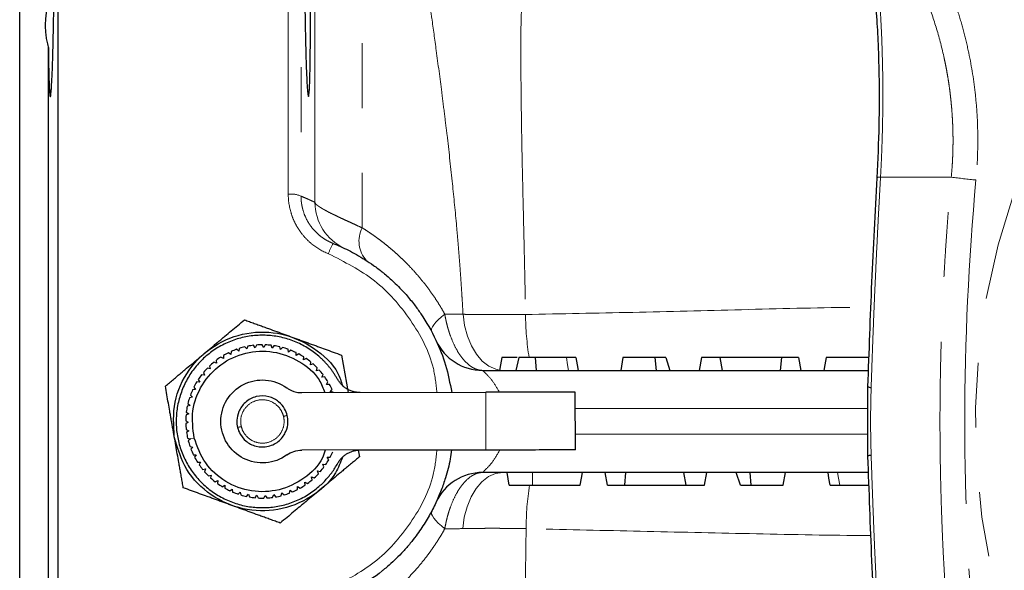
# Model space of a CAD drawing. Units: millimetres. Extents: x 10 to 394, y 11 to 288.
# Drawn here: x 89 to 108, y 39 to 50 of the extents above; entities that cross this region are included whole.
import ezdxf

# ---------------------------------------------------------------- set-up
doc = ezdxf.new("R2010")
doc.units = ezdxf.units.MM
doc.linetypes.add('PHANTOM', pattern=[12.7, 6.35, -1.27, 1.27, -1.27, 1.27, -1.27])

msp = doc.modelspace()

# ---------------------------------------------------------------- linework, layer by layer
at = {"color": 7, "linetype": 'Continuous', "lineweight": 25}
for p, q in [((89.866, 14.147), (89.866, 69.147)), ((89.116, 21.897), (89.116, 61.397)), ((89.677, 34.336), (89.677, 48.958)), ((93.249, 42.959), (93.202, 42.992)), ((93.254, 43.016), (93.249, 42.959)), ((93.403, 43.021), (93.36, 43.059)), ((93.414, 43.077), (93.403, 43.021)), ((93.563, 43.065), (93.524, 43.107)), ((93.58, 43.119), (93.563, 43.065)), ((93.726, 43.09), (93.693, 43.137)), ((93.75, 43.142), (93.726, 43.09)), ((93.892, 43.096), (93.864, 43.147)), ((93.921, 43.146), (93.892, 43.096)), ((94.057, 43.084), (94.035, 43.137)), ((94.092, 43.13), (94.057, 43.084)), ((94.219, 43.053), (94.204, 43.108)), ((94.259, 43.094), (94.219, 43.053)), ((94.377, 43.003), (94.368, 43.06)), ((94.422, 43.04), (94.377, 43.003)), ((94.529, 42.936), (94.526, 42.994)), ((92.968, 42.786), (92.915, 42.807)), ((92.96, 42.842), (92.968, 42.786)), ((93.104, 42.88), (93.053, 42.908)), ((93.102, 42.938), (93.104, 42.88)), ((94.577, 42.967), (94.529, 42.936)), ((94.671, 42.852), (94.675, 42.91)), ((94.723, 42.878), (94.671, 42.852)), ((94.804, 42.753), (94.814, 42.809)), ((95.414, 42.946), (95.543, 42.212)), ((98.884, 42.897), (98.825, 42.647)), ((99.202, 42.897), (98.884, 42.897)), ((99.202, 42.897), (99.222, 42.647)), ((99.817, 42.897), (99.202, 42.897)), ((100.922, 42.897), (100.878, 42.647)), ((101.548, 42.897), (100.922, 42.897)), ((101.548, 42.897), (101.572, 42.647)), ((101.759, 42.897), (101.548, 42.897)), ((101.759, 42.897), (101.84, 42.647)), ((102.461, 42.897), (102.417, 42.647)), ((102.821, 42.897), (102.461, 42.897)), ((102.821, 42.897), (102.866, 42.647)), ((104.023, 42.897), (102.821, 42.897)), ((104.023, 42.897), (104, 42.647)), ((104.36, 42.897), (104.023, 42.897)), ((104.36, 42.897), (104.404, 42.647)), ((92.713, 42.606), (92.733, 42.553)), ((92.844, 42.676), (92.789, 42.691)), ((92.829, 42.731), (92.844, 42.676)), ((94.858, 42.772), (94.804, 42.753)), ((94.923, 42.638), (94.94, 42.693)), ((94.979, 42.651), (94.923, 42.638)), ((98.174, 42.647), (105.723, 42.647)), ((92.638, 42.418), (92.58, 42.42)), ((92.611, 42.469), (92.638, 42.418)), ((92.733, 42.553), (92.677, 42.561)), ((95.03, 42.511), (95.052, 42.564)), ((95.087, 42.518), (95.03, 42.511)), ((95.121, 42.373), (95.149, 42.423)), ((92.558, 42.273), (92.5, 42.268)), ((92.525, 42.32), (92.558, 42.273)), ((94.635, 42.211), (98.24, 42.217)), ((95.178, 42.373), (95.121, 42.373)), ((95.195, 42.225), (95.229, 42.271)), ((95.252, 42.219), (95.195, 42.225)), ((99.992, 41.091), (99.99, 42.222)), ((105.71, 42.33), (105.71, 40.963)), ((92.495, 42.12), (92.438, 42.109)), ((92.457, 42.163), (92.495, 42.12)), ((92.377, 41.831), (92.423, 41.797)), ((92.45, 41.96), (92.395, 41.943)), ((92.408, 41.999), (92.45, 41.96)), ((92.366, 41.66), (92.416, 41.631)), ((92.416, 41.631), (92.366, 41.602)), ((92.423, 41.797), (92.371, 41.773)), ((92.374, 41.489), (92.427, 41.466)), ((92.427, 41.466), (92.381, 41.432)), ((92.402, 41.32), (92.457, 41.303)), ((92.457, 41.303), (92.415, 41.264)), ((92.449, 41.155), (92.505, 41.145)), ((92.505, 41.145), (92.468, 41.101)), ((98.242, 41.092), (94.637, 41.086)), ((95.742, 41.083), (95.764, 40.956)), ((95.779, 41.088), (98.242, 41.092)), ((92.514, 40.996), (92.571, 40.993)), ((92.571, 40.993), (92.54, 40.945)), ((95.136, 40.947), (95.193, 40.948)), ((95.165, 40.898), (95.136, 40.947)), ((92.597, 40.847), (92.654, 40.85)), ((92.654, 40.85), (92.628, 40.799)), ((92.696, 40.707), (92.753, 40.717)), ((92.753, 40.717), (92.733, 40.663)), ((94.944, 40.678), (95, 40.666)), ((94.962, 40.623), (94.944, 40.678)), ((95.048, 40.807), (95.105, 40.801)), ((95.071, 40.755), (95.048, 40.807)), ((92.811, 40.58), (92.866, 40.596)), ((92.866, 40.596), (92.853, 40.54)), ((92.939, 40.467), (92.992, 40.489)), ((92.992, 40.489), (92.985, 40.432)), ((94.827, 40.561), (94.881, 40.543)), ((94.838, 40.505), (94.827, 40.561)), ((105.723, 40.647), (98.174, 40.647)), ((98.698, 40.397), (98.654, 40.647)), ((100.621, 40.397), (100.577, 40.647)), ((100.958, 40.397), (100.981, 40.647)), ((102.16, 40.397), (102.116, 40.647)), ((102.52, 40.397), (102.564, 40.647)), ((103.222, 40.397), (103.141, 40.647)), ((103.433, 40.397), (103.409, 40.647)), ((104.059, 40.397), (104.103, 40.647)), ((93.08, 40.369), (93.13, 40.397)), ((93.13, 40.397), (93.129, 40.34)), ((93.231, 40.288), (93.277, 40.321)), ((93.277, 40.321), (93.283, 40.264)), ((94.398, 40.244), (94.406, 40.301)), ((94.406, 40.301), (94.451, 40.266)), ((94.554, 40.314), (94.556, 40.371)), ((94.556, 40.371), (94.605, 40.341)), ((94.697, 40.458), (94.749, 40.434)), ((94.702, 40.401), (94.697, 40.458)), ((98.698, 40.397), (99.155, 40.397)), ((100.621, 40.397), (100.958, 40.397)), ((100.958, 40.397), (102.16, 40.397)), ((102.16, 40.397), (102.52, 40.397)), ((103.222, 40.397), (103.433, 40.397)), ((103.433, 40.397), (104.059, 40.397)), ((105.164, 40.397), (105.732, 40.397)), ((93.39, 40.224), (93.432, 40.263)), ((93.432, 40.263), (93.445, 40.207)), ((93.555, 40.179), (93.593, 40.223)), ((93.593, 40.223), (93.611, 40.168)), ((93.724, 40.153), (93.757, 40.201)), ((93.757, 40.201), (93.782, 40.149)), ((93.895, 40.147), (93.922, 40.198)), ((93.922, 40.198), (93.953, 40.149)), ((94.066, 40.16), (94.087, 40.214)), ((94.087, 40.214), (94.123, 40.169)), ((94.234, 40.193), (94.249, 40.248)), ((94.249, 40.248), (94.29, 40.208))]:
    msp.add_line(p, q, dxfattribs=at)
at = {"color": 8, "linetype": 'PHANTOM', "lineweight": 18}
for p, q in [((94.372, 46.095), (94.372, 69.147)), ((94.622, 68.903), (94.622, 46.056)), ((94.893, 45.936), (94.893, 58.55)), ((95.819, 56.672), (95.819, 45.437)), ((105.964, 46.429), (107.348, 46.429)), ((98.24, 42.217), (98.242, 41.092)), ((105.71, 41.897), (99.99, 41.897)), ((92.457, 41.303), (92.53, 41.321)), ((99.991, 41.397), (105.71, 41.397))]:
    msp.add_line(p, q, dxfattribs=at)
at = {"color": 8, "linetype": 'PHANTOM', "lineweight": 18, "flags": 128}
for points in [[(120.557, 54.835), (121.595, 54.791), (122.627, 54.66), (123.644, 54.442), (124.641, 54.139), (125.611, 53.753), (126.548, 53.286), (127.444, 52.742), (128.295, 52.123), (129.094, 51.436), (129.836, 50.683), (130.517, 49.87), (131.131, 49.002), (131.675, 48.085), (132.145, 47.125), (132.538, 46.129), (132.851, 45.103), (133.082, 44.055), (133.23, 42.99), (133.293, 41.916), (133.272, 40.84), (133.166, 39.77), (132.977, 38.712), (132.704, 37.674), (132.351, 36.662), (131.919, 35.683), (131.412, 34.744), (130.832, 33.851), (130.184, 33.01), (129.472, 32.226), (128.701, 31.505), (127.876, 30.852), (127.001, 30.27), (126.084, 29.764), (125.13, 29.337), (124.146, 28.993), (123.138, 28.732), (122.112, 28.557), (121.077, 28.469), (120.037, 28.469), (119.002, 28.557), (117.976, 28.732), (116.968, 28.993), (115.984, 29.337), (115.03, 29.764), (114.113, 30.27), (113.238, 30.852), (112.413, 31.505), (111.641, 32.226), (110.929, 33.01), (110.281, 33.851), (109.702, 34.744), (109.195, 35.683), (108.763, 36.662), (108.41, 37.674), (108.137, 38.712), (107.948, 39.77), (107.842, 40.84), (107.82, 41.916), (107.884, 42.99), (108.032, 44.055), (108.263, 45.103), (108.576, 46.129), (108.969, 47.125), (109.439, 48.085), (109.983, 49.002), (110.597, 49.87), (111.278, 50.683), (112.02, 51.436), (112.819, 52.123), (113.67, 52.742), (114.566, 53.286), (115.502, 53.753), (116.472, 54.139), (117.469, 54.442), (118.487, 54.66), (119.519, 54.791), (120.557, 54.835)], [(97.435, 43.748), (97.368, 43.692), (97.309, 43.638), (97.26, 43.587), (97.222, 43.54), (97.194, 43.497), (97.178, 43.459), (97.174, 43.427), (97.181, 43.4)], [(98.509, 42.652), (98.436, 42.667), (98.298, 42.728), (98.169, 42.827), (98.053, 42.961), (97.955, 43.125), (97.877, 43.315), (97.822, 43.524), (97.792, 43.745)], [(99.817, 42.897), (99.839, 42.757), (99.857, 42.647)], [(98.573, 40.647), (98.43, 40.626), (98.292, 40.566), (98.163, 40.467), (98.048, 40.333), (97.949, 40.168), (97.871, 39.978), (97.816, 39.77), (97.786, 39.548)], [(99.155, 40.397), (99.155, 40.537), (99.155, 40.647)], [(105.164, 40.397), (105.142, 40.537), (105.124, 40.647)], [(97.435, 39.546), (97.368, 39.602), (97.309, 39.655), (97.26, 39.706), (97.222, 39.753), (97.194, 39.796), (97.178, 39.834), (97.174, 39.867), (97.181, 39.894)]]:
    msp.add_lwpolyline(points, dxfattribs=at)
at = {"color": 7, "linetype": 'Continuous', "lineweight": 25, "flags": 128}
for points in [[(98.551, 42.897), (98.526, 42.757), (98.507, 42.647)], [(100.001, 42.897), (100.026, 42.757), (100.045, 42.647)], [(104.897, 42.897), (104.872, 42.757), (104.853, 42.647)], [(100.084, 40.397), (100.109, 40.537), (100.128, 40.647)], [(104.98, 40.397), (104.955, 40.537), (104.936, 40.647)]]:
    msp.add_lwpolyline(points, dxfattribs=at)
at = {"color": 8, "linetype": 'PHANTOM', "lineweight": 18}
for centre, radius, start, end in [((105.947, 46.318), 0.113, 81.6924, 118.9768), ((109.004, 58.824), 12.505, 262.3915, 264.6227), ((94.431, 45.655), 0.444, 64.4852, 97.6037), ((95.893, 45.942), 1, 180.3566, 244.7323), ((96.324, 45.177), 0.568, 152.7711, 222.3904), ((96.301, 44.531), 1.212, 150.2437, 160.7779), ((104.428, 43.757), 5.411, 180.1669, 189.1493), ((104.708, 39.535), 5.681, 171.2748, 179.8701)]:
    msp.add_arc(centre, radius, start, end, dxfattribs=at)
at = {"color": 7, "linetype": 'Continuous', "lineweight": 25}
for centre, radius, start, end in [((98.174, 43.647), 1, 204.9011, 270), ((105.773, 42.436), 0.123, 239.2184, 273.1615), ((105.773, 40.858), 0.123, 86.8385, 120.7816), ((98.174, 39.647), 1, 90, 155.0989)]:
    msp.add_arc(centre, radius, start, end, dxfattribs=at)
for points, knots in [([(89.677, 48.958), (89.68, 48.76), (89.683, 48.492), (89.691, 48.261), (89.696, 48.142), (89.703, 48.05), (89.712, 47.997), (89.722, 48.014), (89.733, 48.111), (89.744, 48.281), (89.755, 48.523), (89.765, 48.825), (89.773, 49.157), (89.783, 49.647), (89.791, 50.326), (89.795, 51.138), (89.792, 51.719), (89.786, 52.077), (89.78, 52.287), (89.773, 52.432), (89.766, 52.504), (89.761, 52.5), (89.759, 52.499)], [0, 0, 0, 0, 0.084054, 0.114346, 0.145712, 0.178154, 0.218671, 0.267312, 0.311886, 0.356459, 0.404708, 0.450502, 0.493841, 0.534723, 0.625052, 0.712247, 0.800327, 0.845495, 0.887907, 0.931624, 0.977877, 1, 1, 1, 1]), ([(94.766, 51.848), (94.77, 51.743), (94.777, 51.515), (94.787, 51.123), (94.795, 50.698), (94.801, 50.257), (94.805, 49.815), (94.806, 49.39), (94.805, 48.999), (94.801, 48.655), (94.795, 48.374), (94.787, 48.165), (94.777, 48.036), (94.767, 47.993), (94.755, 48.036), (94.744, 48.165), (94.732, 48.374), (94.721, 48.655), (94.712, 48.998), (94.703, 49.39), (94.696, 49.814), (94.691, 50.256), (94.688, 50.698), (94.687, 51.123), (94.688, 51.514), (94.691, 51.858), (94.696, 52.139), (94.703, 52.349), (94.712, 52.478), (94.721, 52.522), (94.732, 52.478), (94.743, 52.35), (94.755, 52.14), (94.763, 51.952), (94.766, 51.848)], [0, 0, 0, 0, 0.0312237, 0.0625347, 0.0936841, 0.1250139, 0.1561844, 0.1874652, 0.2187365, 0.2499153, 0.2812434, 0.3123911, 0.3437072, 0.3749195, 0.406155, 0.4374604, 0.468613, 0.499944, 0.5311079, 0.5623968, 0.5936578, 0.6248455, 0.6561705, 0.6873166, 0.7186373, 0.7498377, 0.7810855, 0.8123843, 0.8435415, 0.8748731, 0.906032, 0.9373283, 0.9685802, 1, 1, 1, 1]), ([(105.534, 52.25), (105.579, 52.03), (105.668, 51.594), (105.769, 50.875), (105.841, 50.198), (105.887, 49.594), (105.919, 48.989), (105.938, 48.284), (105.938, 47.407), (105.908, 46.763), (105.893, 46.416)], [0, 0, 0, 0, 0.148215, 0.29403, 0.41587, 0.512787, 0.600475, 0.710602, 0.843973, 1, 1, 1, 1]), ([(89.677, 49.877), (89.672, 49.856), (89.663, 49.815), (89.65, 49.754), (89.639, 49.693), (89.631, 49.632), (89.624, 49.572), (89.619, 49.513), (89.616, 49.454), (89.615, 49.377), (89.618, 49.282), (89.63, 49.17), (89.649, 49.061), (89.668, 48.992), (89.677, 48.958)], [0, 0, 0, 0, 0.063759, 0.127033, 0.189877, 0.252345, 0.314493, 0.376378, 0.438059, 0.499593, 0.623004, 0.747237, 0.872753, 1, 1, 1, 1]), ([(105.893, 46.416), (105.856, 45.736), (105.783, 44.374), (105.735, 43.011), (105.71, 42.33)], [0, 0, 0, 0, 0.500005, 1, 1, 1, 1]), ([(95.249, 45.132), (95.298, 45.112), (95.399, 45.07), (95.553, 44.997), (95.712, 44.912), (95.877, 44.814), (96.045, 44.701), (96.172, 44.605), (96.303, 44.498), (96.464, 44.356), (96.66, 44.154), (96.834, 43.942), (97.043, 43.653), (97.262, 43.265), (97.468, 42.747), (97.536, 42.396), (97.571, 42.216)], [0, 0, 0, 0, 0.040662, 0.084161, 0.130498, 0.179672, 0.231685, 0.286536, 0.301947, 0.361891, 0.451507, 0.518085, 0.573241, 0.725409, 0.859853, 1, 1, 1, 1]), ([(92.741, 42.987), (92.762, 43.005), (92.805, 43.041), (92.87, 43.095), (92.935, 43.15), (93, 43.205), (93.066, 43.26), (93.151, 43.332), (93.257, 43.421), (93.385, 43.528), (93.471, 43.6), (93.515, 43.637)], [0, 0, 0, 0, 0.081563, 0.163761, 0.246657, 0.330311, 0.414782, 0.500127, 0.659532, 0.826067, 1, 1, 1, 1]), ([(93.515, 43.637), (93.547, 43.625), (93.611, 43.602), (93.707, 43.567), (93.801, 43.532), (93.893, 43.499), (94.008, 43.457), (94.145, 43.407), (94.305, 43.349), (94.411, 43.31), (94.464, 43.291)], [0, 0, 0, 0, 0.10522, 0.207765, 0.307688, 0.405048, 0.499906, 0.669657, 0.836195, 1, 1, 1, 1]), ([(92.142, 41.343), (92.128, 41.573), (92.101, 42.033), (92.398, 42.677), (92.9, 43.161), (93.553, 43.415), (94.257, 43.401), (94.885, 43.113), (95.306, 42.729), (95.406, 42.432), (95.433, 42.352)], [0, 0, 0, 0, 0.135686, 0.271373, 0.407059, 0.542745, 0.678432, 0.814118, 0.949805, 1, 1, 1, 1]), ([(95.339, 42.469), (95.329, 42.487), (95.308, 42.523), (95.275, 42.575), (95.24, 42.626), (95.204, 42.676), (95.165, 42.724), (95.125, 42.77), (95.083, 42.816), (95.04, 42.859), (94.942, 42.951), (94.777, 43.076), (94.531, 43.206), (94.266, 43.294), (93.991, 43.337), (93.712, 43.335), (93.437, 43.287), (93.174, 43.195), (92.93, 43.06), (92.711, 42.888), (92.523, 42.682), (92.371, 42.448), (92.261, 42.192), (92.193, 41.922), (92.171, 41.644), (92.194, 41.366), (92.263, 41.096), (92.374, 40.84), (92.527, 40.607), (92.715, 40.401), (92.935, 40.23), (93.18, 40.096), (93.443, 40.005), (93.718, 39.958), (93.997, 39.957), (94.272, 40.001), (94.536, 40.09), (94.783, 40.221), (94.96, 40.357), (95.08, 40.473), (95.154, 40.555), (95.223, 40.642), (95.286, 40.733), (95.324, 40.798), (95.342, 40.83)], [0, 0, 0, 0, 0.006993, 0.013954, 0.020892, 0.027816, 0.034736, 0.04166, 0.0486, 0.055563, 0.062559, 0.093797, 0.125051, 0.15629, 0.187543, 0.218782, 0.250035, 0.281274, 0.312528, 0.343766, 0.37502, 0.406258, 0.437512, 0.46875, 0.500004, 0.531242, 0.562496, 0.593734, 0.624988, 0.656226, 0.68748, 0.718718, 0.749972, 0.78121, 0.812464, 0.843702, 0.874956, 0.906194, 0.937448, 0.950011, 0.962493, 0.974948, 0.987432, 1, 1, 1, 1]), ([(94.464, 43.291), (94.49, 43.282), (94.543, 43.262), (94.622, 43.234), (94.702, 43.205), (94.782, 43.175), (94.863, 43.146), (94.968, 43.108), (95.098, 43.061), (95.254, 43.004), (95.36, 42.965), (95.414, 42.946)], [0, 0, 0, 0, 0.081563, 0.163761, 0.246657, 0.330311, 0.414782, 0.500127, 0.659532, 0.826067, 1, 1, 1, 1]), ([(91.967, 42.338), (91.993, 42.36), (92.046, 42.404), (92.124, 42.47), (92.2, 42.534), (92.275, 42.597), (92.369, 42.675), (92.481, 42.769), (92.611, 42.879), (92.698, 42.951), (92.741, 42.987)], [0, 0, 0, 0, 0.10522, 0.207765, 0.307688, 0.405048, 0.499906, 0.669657, 0.836195, 1, 1, 1, 1]), ([(92.53, 41.321), (92.507, 41.501), (92.462, 41.86), (92.663, 42.38), (93.032, 42.785), (93.531, 43.017), (94.083, 43.042), (94.592, 42.849), (94.956, 42.549), (95.056, 42.297), (95.09, 42.212)], [0, 0, 0, 0, 0.133188, 0.266377, 0.399566, 0.532753, 0.665942, 0.799131, 0.932319, 1, 1, 1, 1]), ([(98.855, 42.897), (98.809, 42.897), (98.687, 42.897), (98.574, 42.897), (98.559, 42.897), (98.551, 42.897)], [0, 0, 0, 0, 0.234863, 0.61501, 1, 1, 1, 1]), ([(100.001, 42.897), (100, 42.897), (100, 42.897), (99.995, 42.897), (99.991, 42.897), (99.982, 42.897), (99.976, 42.897), (99.962, 42.897), (99.954, 42.897), (99.936, 42.897), (99.926, 42.897), (99.906, 42.897), (99.896, 42.897), (99.863, 42.897), (99.84, 42.897), (99.817, 42.897)], [0, 0, 0, 0, 0.125, 0.125, 0.25, 0.25, 0.375, 0.375, 0.5, 0.5, 0.625, 0.625, 0.75, 0.75, 1, 1, 1, 1]), ([(105.732, 42.897), (105.637, 42.897), (105.422, 42.897), (105.113, 42.897), (104.921, 42.897), (104.905, 42.897), (104.897, 42.897)], [0, 0, 0, 0, 0.236495, 0.532897, 0.763541, 1, 1, 1, 1]), ([(93.053, 41.645), (93.053, 41.794), (93.094, 41.943), (93.249, 42.197), (93.363, 42.302), (93.628, 42.438), (93.779, 42.468), (94.076, 42.446), (94.221, 42.393), (94.341, 42.305)], [0, 0, 0, 0, 0.25, 0.25, 0.5, 0.5, 0.75, 0.75, 1, 1, 1, 1]), ([(95.777, 42.213), (95.766, 42.213), (95.743, 42.213), (95.71, 42.217), (95.678, 42.222), (95.634, 42.232), (95.582, 42.25), (95.522, 42.28), (95.467, 42.317), (95.418, 42.362), (95.374, 42.412), (95.351, 42.45), (95.339, 42.469)], [0, 0, 0, 0, 0.062616, 0.124986, 0.187389, 0.250102, 0.374955, 0.500068, 0.62492, 0.750033, 0.874952, 1, 1, 1, 1]), ([(92.142, 41.343), (92.137, 41.37), (92.128, 41.425), (92.113, 41.508), (92.098, 41.592), (92.083, 41.676), (92.068, 41.761), (92.049, 41.871), (92.025, 42.007), (91.996, 42.171), (91.977, 42.281), (91.967, 42.338)], [0, 0, 0, 0, 0.081563, 0.163761, 0.246657, 0.330311, 0.414782, 0.500127, 0.659532, 0.826067, 1, 1, 1, 1]), ([(94.341, 42.305), (94.35, 42.299), (94.367, 42.287), (94.394, 42.272), (94.422, 42.257), (94.451, 42.245), (94.487, 42.232), (94.531, 42.22), (94.583, 42.212), (94.618, 42.211), (94.635, 42.211)], [0, 0, 0, 0, 0.10034, 0.20012, 0.299737, 0.399589, 0.50007, 0.666922, 0.832951, 1, 1, 1, 1]), ([(99.99, 42.221), (99.99, 42.221), (99.944, 42.221), (99.769, 42.22), (99.639, 42.22), (99.315, 42.219), (99.121, 42.219), (98.698, 42.218), (98.469, 42.218), (98.24, 42.217)], [0, 0, 0, 0, 0.25, 0.25, 0.5, 0.5, 0.75, 0.75, 1, 1, 1, 1]), ([(94.351, 41.765), (94.341, 41.806), (94.325, 41.85), (94.272, 41.943), (94.235, 41.991), (94.132, 42.075), (94.066, 42.112), (93.914, 42.151), (93.828, 42.152), (93.666, 42.113), (93.591, 42.072), (93.474, 41.967), (93.432, 41.905), (93.38, 41.782), (93.368, 41.722), (93.364, 41.616), (93.37, 41.569), (93.38, 41.528)], [0, 0, 0, 0, 0.125, 0.125, 0.25, 0.25, 0.375, 0.375, 0.5, 0.5, 0.625, 0.625, 0.75, 0.75, 0.875, 0.875, 1, 1, 1, 1]), ([(94.344, 40.99), (94.223, 40.902), (94.079, 40.849), (93.782, 40.825), (93.63, 40.855), (93.365, 40.99), (93.251, 41.094), (93.096, 41.348), (93.053, 41.496), (93.053, 41.645)], [0, 0, 0, 0, 0.25, 0.25, 0.5, 0.5, 0.75, 0.75, 1, 1, 1, 1]), ([(93.38, 41.528), (93.39, 41.488), (93.406, 41.443), (93.459, 41.351), (93.496, 41.303), (93.599, 41.218), (93.665, 41.182), (93.817, 41.143), (93.903, 41.141), (94.065, 41.181), (94.14, 41.222), (94.257, 41.326), (94.299, 41.389), (94.351, 41.511), (94.363, 41.571), (94.367, 41.678), (94.361, 41.725), (94.351, 41.765)], [0, 0, 0, 0, 0.125, 0.125, 0.25, 0.25, 0.375, 0.375, 0.5, 0.5, 0.625, 0.625, 0.75, 0.75, 0.875, 0.875, 1, 1, 1, 1]), ([(95.432, 40.945), (95.393, 40.841), (95.273, 40.523), (94.822, 40.136), (94.18, 39.878), (93.475, 39.894), (92.839, 40.176), (92.339, 40.68), (92.208, 41.122), (92.142, 41.343)], [0, 0, 0, 0, 0.074477, 0.228731, 0.382985, 0.537239, 0.691492, 0.845746, 1, 1, 1, 1]), ([(92.318, 40.348), (92.312, 40.382), (92.3, 40.449), (92.282, 40.55), (92.265, 40.648), (92.248, 40.745), (92.226, 40.865), (92.201, 41.009), (92.171, 41.176), (92.152, 41.288), (92.142, 41.343)], [0, 0, 0, 0, 0.10522, 0.207765, 0.307688, 0.405048, 0.499906, 0.669657, 0.836195, 1, 1, 1, 1]), ([(95.097, 41.087), (95.08, 41.034), (95.008, 40.81), (94.69, 40.512), (94.202, 40.275), (93.648, 40.253), (93.135, 40.442), (92.718, 40.811), (92.592, 41.151), (92.53, 41.321)], [0, 0, 0, 0, 0.048534, 0.207112, 0.365689, 0.524267, 0.682845, 0.841422, 1, 1, 1, 1]), ([(97.569, 41.091), (97.561, 41.031), (97.536, 40.845), (97.465, 40.582), (97.367, 40.296), (97.261, 40.046), (97.128, 39.79), (96.995, 39.576), (96.869, 39.4), (96.755, 39.253), (96.583, 39.057), (96.413, 38.891), (96.277, 38.775), (96.232, 38.737), (96.059, 38.598), (95.744, 38.381), (95.404, 38.23), (95.249, 38.161)], [0, 0, 0, 0, 0.046353, 0.143605, 0.208423, 0.277678, 0.351375, 0.429514, 0.470323, 0.517784, 0.571896, 0.670463, 0.699608, 0.709141, 0.715314, 0.870276, 1, 1, 1, 1]), ([(95.342, 40.83), (95.348, 40.839), (95.359, 40.859), (95.378, 40.886), (95.398, 40.912), (95.428, 40.945), (95.47, 40.982), (95.525, 41.019), (95.584, 41.05), (95.647, 41.071), (95.712, 41.085), (95.757, 41.087), (95.779, 41.088)], [0, 0, 0, 0, 0.062616, 0.124986, 0.187389, 0.250102, 0.374955, 0.500068, 0.62492, 0.750033, 0.874952, 1, 1, 1, 1]), ([(98.242, 41.092), (98.471, 41.093), (98.7, 41.093), (99.123, 41.094), (99.317, 41.094), (99.641, 41.095), (99.771, 41.095), (99.946, 41.096), (99.992, 41.096), (99.992, 41.096)], [0, 0, 0, 0, 0.25, 0.25, 0.5, 0.5, 0.75, 0.75, 1, 1, 1, 1]), ([(95.764, 40.956), (95.738, 40.933), (95.686, 40.889), (95.607, 40.824), (95.531, 40.76), (95.456, 40.697), (95.362, 40.618), (95.25, 40.524), (95.12, 40.415), (95.033, 40.342), (94.99, 40.306)], [0, 0, 0, 0, 0.10522, 0.207765, 0.307688, 0.405048, 0.499906, 0.669657, 0.836195, 1, 1, 1, 1]), ([(105.71, 40.963), (105.735, 40.282), (105.783, 38.919), (105.856, 37.558), (105.893, 36.877)], [0, 0, 0, 0, 0.499995, 1, 1, 1, 1]), ([(93.267, 40.002), (93.241, 40.012), (93.188, 40.031), (93.109, 40.06), (93.029, 40.089), (92.949, 40.118), (92.868, 40.147), (92.763, 40.186), (92.634, 40.233), (92.477, 40.29), (92.371, 40.328), (92.318, 40.348)], [0, 0, 0, 0, 0.081563, 0.163761, 0.246657, 0.330311, 0.414782, 0.500127, 0.659532, 0.826067, 1, 1, 1, 1]), ([(94.99, 40.306), (94.969, 40.288), (94.926, 40.252), (94.862, 40.198), (94.797, 40.144), (94.731, 40.089), (94.665, 40.033), (94.58, 39.962), (94.474, 39.873), (94.346, 39.766), (94.26, 39.694), (94.216, 39.657)], [0, 0, 0, 0, 0.081563, 0.163761, 0.246657, 0.330311, 0.414782, 0.500127, 0.659532, 0.826067, 1, 1, 1, 1]), ([(99.155, 40.397), (99.213, 40.397), (99.269, 40.397), (99.383, 40.397), (99.44, 40.397), (99.551, 40.397), (99.607, 40.397), (99.685, 40.397), (99.71, 40.397), (99.747, 40.397), (99.76, 40.397), (99.784, 40.397), (99.795, 40.397), (99.829, 40.397), (99.852, 40.397), (99.892, 40.397), (99.911, 40.397), (99.947, 40.397), (99.963, 40.397), (99.993, 40.397), (100.007, 40.397), (100.03, 40.397), (100.04, 40.397), (100.057, 40.397), (100.064, 40.397), (100.074, 40.397), (100.078, 40.397), (100.083, 40.397), (100.084, 40.397), (100.084, 40.397)], [0, 0, 0, 0, 0.125, 0.125, 0.25, 0.25, 0.375, 0.375, 0.4375, 0.4375, 0.46875, 0.46875, 0.5, 0.5, 0.5625, 0.5625, 0.625, 0.625, 0.6875, 0.6875, 0.75, 0.75, 0.8125, 0.8125, 0.875, 0.875, 0.9375, 0.9375, 1, 1, 1, 1]), ([(104.98, 40.397), (104.981, 40.397), (104.981, 40.397), (104.986, 40.397), (104.99, 40.397), (105, 40.397), (105.005, 40.397), (105.019, 40.397), (105.027, 40.397), (105.045, 40.397), (105.055, 40.397), (105.075, 40.397), (105.086, 40.397), (105.118, 40.397), (105.141, 40.397), (105.164, 40.397)], [0, 0, 0, 0, 0.125, 0.125, 0.25, 0.25, 0.375, 0.375, 0.5, 0.5, 0.625, 0.625, 0.75, 0.75, 1, 1, 1, 1]), ([(94.216, 39.657), (94.184, 39.669), (94.12, 39.692), (94.024, 39.727), (93.93, 39.761), (93.838, 39.794), (93.723, 39.836), (93.586, 39.886), (93.426, 39.944), (93.32, 39.983), (93.267, 40.002)], [0, 0, 0, 0, 0.10522, 0.207765, 0.307688, 0.405048, 0.499906, 0.669657, 0.836195, 1, 1, 1, 1])]:
    msp.add_open_spline(points, degree=3, knots=knots, dxfattribs=at)
at = {"color": 8, "linetype": 'PHANTOM', "lineweight": 18}
for points, knots in [([(105.88, 52.545), (106.06, 52.335), (106.228, 52.116), (106.544, 51.662), (106.691, 51.426), (107.093, 50.701), (107.311, 50.196), (107.52, 49.536), (107.559, 49.403), (107.63, 49.133), (107.662, 48.996), (107.748, 48.587), (107.791, 48.313), (107.879, 47.487), (107.884, 46.933), (107.832, 46.374)], [0, 0, 0, 0, 0.125, 0.125, 0.25, 0.25, 0.5, 0.5, 0.5625, 0.5625, 0.625, 0.625, 0.75, 0.75, 1, 1, 1, 1]), ([(107.348, 46.429), (107.352, 46.475), (107.361, 46.567), (107.37, 46.706), (107.377, 46.844), (107.381, 46.983), (107.383, 47.121), (107.382, 47.26), (107.379, 47.398), (107.373, 47.536), (107.364, 47.674), (107.354, 47.811), (107.34, 47.948), (107.325, 48.084), (107.307, 48.22), (107.286, 48.355), (107.263, 48.489), (107.238, 48.623), (107.179, 48.905), (107.07, 49.327), (106.915, 49.78), (106.777, 50.121), (106.669, 50.362), (106.553, 50.597), (106.431, 50.826), (106.301, 51.049), (106.165, 51.266), (106.023, 51.476), (105.876, 51.68), (105.772, 51.81), (105.721, 51.875)], [0, 0, 0, 0, 0.023667, 0.04733, 0.070987, 0.094633, 0.118264, 0.141876, 0.165465, 0.189028, 0.21256, 0.236058, 0.259517, 0.282935, 0.306307, 0.32963, 0.3529, 0.376113, 0.399266, 0.50092, 0.599465, 0.645069, 0.690448, 0.735578, 0.78044, 0.82501, 0.869269, 0.913199, 0.956782, 1, 1, 1, 1]), ([(105.721, 51.875), (105.726, 51.842), (105.737, 51.777), (105.753, 51.676), (105.769, 51.575), (105.784, 51.474), (105.798, 51.371), (105.812, 51.269), (105.825, 51.165), (105.838, 51.062), (105.85, 50.958), (105.862, 50.853), (105.892, 50.576), (105.935, 50.114), (105.978, 49.43), (106.004, 48.717), (106.011, 48.093), (106.006, 47.588), (105.999, 47.267), (105.99, 47.01), (105.983, 46.816), (105.974, 46.623), (105.967, 46.494), (105.964, 46.429)], [0, 0, 0, 0, 0.0239204, 0.0476019, 0.0710436, 0.0942445, 0.1172034, 0.1399189, 0.1623894, 0.1846132, 0.2065886, 0.2283135, 0.2497862, 0.3777249, 0.4999363, 0.6267316, 0.7496996, 0.8125227, 0.8747219, 0.9060566, 0.9373797, 0.9686935, 1, 1, 1, 1]), ([(97.792, 43.745), (97.789, 43.808), (97.782, 43.935), (97.77, 44.126), (97.757, 44.319), (97.744, 44.514), (97.73, 44.711), (97.714, 44.91), (97.698, 45.111), (97.68, 45.314), (97.643, 45.731), (97.579, 46.382), (97.499, 47.092), (97.429, 47.669), (97.359, 48.225), (97.276, 48.858), (97.199, 49.42), (97.146, 49.785), (97.111, 50.021), (97.076, 50.247), (97.05, 50.399), (97.038, 50.472)], [0, 0, 0, 0, 0.026353, 0.053043, 0.080071, 0.10744, 0.135154, 0.163215, 0.191626, 0.220389, 0.249509, 0.369082, 0.500095, 0.559791, 0.625148, 0.749842, 0.849668, 0.889705, 0.924723, 0.964191, 1, 1, 1, 1]), ([(98.989, 50.388), (98.985, 50.351), (98.976, 50.276), (98.964, 50.159), (98.954, 50.035), (98.946, 49.904), (98.939, 49.765), (98.93, 49.552), (98.924, 49.243), (98.923, 48.865), (98.925, 48.452), (98.93, 48.027), (98.935, 47.597), (98.943, 47.087), (98.958, 46.402), (98.975, 45.65), (98.991, 44.976), (99.001, 44.505), (99.01, 44.101), (99.015, 43.853), (99.017, 43.741)], [0, 0, 0, 0, 0.0180789, 0.0372017, 0.0574329, 0.0788385, 0.101483, 0.1253913, 0.1817863, 0.2502482, 0.3047296, 0.3749976, 0.4466475, 0.5000558, 0.604564, 0.7505685, 0.8277159, 0.8950159, 0.9524477, 1, 1, 1, 1]), ([(105.964, 46.429), (105.958, 46.324), (105.946, 46.113), (105.929, 45.797), (105.912, 45.481), (105.897, 45.165), (105.881, 44.848), (105.867, 44.531), (105.852, 44.215), (105.839, 43.898), (105.826, 43.581), (105.814, 43.264), (105.802, 42.947), (105.791, 42.63), (105.784, 42.418), (105.78, 42.313)], [0, 0, 0, 0, 0.076832, 0.153679, 0.230542, 0.307419, 0.384312, 0.46122, 0.538143, 0.615082, 0.692035, 0.769004, 0.845987, 0.922986, 1, 1, 1, 1]), ([(107.348, 36.864), (107.337, 36.986), (107.315, 37.231), (107.285, 37.597), (107.258, 37.964), (107.233, 38.332), (107.211, 38.699), (107.191, 39.067), (107.174, 39.435), (107.16, 39.804), (107.148, 40.172), (107.139, 40.541), (107.132, 40.909), (107.128, 41.278), (107.127, 41.647), (107.128, 42.015), (107.132, 42.384), (107.139, 42.753), (107.148, 43.121), (107.16, 43.49), (107.174, 43.858), (107.191, 44.226), (107.211, 44.594), (107.233, 44.962), (107.258, 45.329), (107.285, 45.696), (107.315, 46.063), (107.337, 46.307), (107.348, 46.429)], [0, 0, 0, 0, 0.038408, 0.076829, 0.115262, 0.153706, 0.192159, 0.23062, 0.269089, 0.307565, 0.346045, 0.38453, 0.423018, 0.461509, 0.5, 0.538491, 0.576982, 0.61547, 0.653955, 0.692435, 0.730911, 0.76938, 0.807841, 0.846294, 0.884738, 0.923171, 0.961592, 1, 1, 1, 1]), ([(95.157, 44.93), (95.04, 44.977), (94.93, 45.041), (94.786, 45.159), (94.741, 45.202), (94.657, 45.294), (94.618, 45.344), (94.549, 45.447), (94.519, 45.5), (94.466, 45.612), (94.444, 45.671), (94.39, 45.849), (94.372, 45.971), (94.372, 46.095)], [0, 0, 0, 0, 0.25, 0.25, 0.375, 0.375, 0.5, 0.5, 0.625, 0.625, 0.75, 0.75, 1, 1, 1, 1]), ([(94.622, 46.056), (94.622, 46.04), (94.623, 46.009), (94.626, 45.963), (94.631, 45.92), (94.638, 45.878), (94.646, 45.839), (94.655, 45.802), (94.675, 45.73), (94.715, 45.626), (94.789, 45.497), (94.88, 45.382), (94.977, 45.291), (95.071, 45.223), (95.157, 45.172), (95.219, 45.145), (95.249, 45.132)], [0, 0, 0, 0, 0.040467, 0.079483, 0.11695, 0.152776, 0.186881, 0.219195, 0.249656, 0.377703, 0.499265, 0.625187, 0.749011, 0.832524, 0.916344, 1, 1, 1, 1]), ([(94.622, 46.056), (94.645, 46.047), (94.69, 46.028), (94.758, 45.999), (94.826, 45.968), (94.871, 45.947), (94.893, 45.936)], [0, 0, 0, 0, 0.25, 0.5, 0.75, 1, 1, 1, 1]), ([(94.893, 45.936), (94.894, 45.933), (94.896, 45.927), (94.901, 45.918), (94.909, 45.908), (94.919, 45.897), (94.931, 45.886), (94.945, 45.875), (94.961, 45.863), (94.979, 45.85), (94.999, 45.837), (95.02, 45.824), (95.044, 45.81), (95.068, 45.796), (95.094, 45.781), (95.122, 45.767), (95.164, 45.744), (95.226, 45.713), (95.31, 45.672), (95.401, 45.629), (95.498, 45.584), (95.601, 45.537), (95.707, 45.488), (95.782, 45.454), (95.819, 45.437)], [0, 0, 0, 0, 0.036033, 0.071668, 0.106911, 0.141763, 0.176228, 0.21031, 0.244012, 0.277337, 0.310289, 0.342872, 0.375088, 0.406941, 0.438435, 0.469572, 0.500358, 0.575331, 0.649012, 0.721456, 0.79272, 0.86286, 0.931933, 1, 1, 1, 1]), ([(95.819, 45.437), (95.849, 45.418), (95.908, 45.38), (95.996, 45.321), (96.083, 45.26), (96.168, 45.198), (96.251, 45.134), (96.332, 45.068), (96.412, 45.001), (96.49, 44.932), (96.566, 44.861), (96.641, 44.789), (96.731, 44.699), (96.834, 44.589), (96.948, 44.458), (97.056, 44.324), (97.159, 44.186), (97.257, 44.044), (97.35, 43.898), (97.407, 43.798), (97.435, 43.748)], [0, 0, 0, 0, 0.047634, 0.094792, 0.141497, 0.187773, 0.233644, 0.279135, 0.324269, 0.369073, 0.413571, 0.457791, 0.501757, 0.575105, 0.647495, 0.719064, 0.789952, 0.860304, 0.93027, 1, 1, 1, 1]), ([(97.281, 42.216), (97.264, 42.373), (97.209, 42.879), (96.794, 43.652), (96.099, 44.454), (95.471, 44.771), (95.157, 44.93)], [0, 0, 0, 0, 0.130679, 0.420612, 0.71042, 1, 1, 1, 1]), ([(97.435, 43.748), (97.438, 43.731), (97.444, 43.697), (97.454, 43.646), (97.465, 43.596), (97.477, 43.546), (97.49, 43.498), (97.503, 43.45), (97.518, 43.404), (97.532, 43.359), (97.567, 43.263), (97.627, 43.121), (97.722, 42.956), (97.829, 42.82), (97.918, 42.742), (97.985, 42.7), (98.029, 42.677), (98.076, 42.66), (98.124, 42.649), (98.157, 42.647), (98.174, 42.647)], [0, 0, 0, 0, 0.028641, 0.057169, 0.085548, 0.113744, 0.141723, 0.169452, 0.196898, 0.22403, 0.25082, 0.37532, 0.500871, 0.622748, 0.750671, 0.794961, 0.84232, 0.892488, 0.945163, 1, 1, 1, 1]), ([(97.792, 43.745), (97.813, 43.744), (97.854, 43.743), (97.918, 43.742), (97.984, 43.741), (98.051, 43.74), (98.12, 43.739), (98.19, 43.738), (98.261, 43.737), (98.333, 43.737), (98.407, 43.737), (98.481, 43.737), (98.556, 43.737), (98.632, 43.737), (98.708, 43.738), (98.785, 43.738), (98.862, 43.739), (98.939, 43.74), (98.991, 43.741), (99.017, 43.741)], [0, 0, 0, 0, 0.058631, 0.117438, 0.176392, 0.235462, 0.294618, 0.35383, 0.413065, 0.472294, 0.531485, 0.590607, 0.649629, 0.708521, 0.767254, 0.825796, 0.88412, 0.942197, 1, 1, 1, 1]), ([(99.017, 43.741), (99.715, 43.754), (101.119, 43.78), (103.249, 43.834), (104.808, 43.876), (105.647, 43.882), (105.77, 43.882)], [0, 0, 0, 0, 0.3117, 0.627125, 0.945301, 1, 1, 1, 1]), ([(98.174, 42.647), (98.178, 42.643), (98.185, 42.637), (98.253, 42.571), (98.375, 42.446), (98.464, 42.291), (98.506, 42.218)], [0, 0, 0, 0, 0.173968, 0.347375, 0.692801, 1, 1, 1, 1]), ([(93.453, 41.546), (93.444, 41.581), (93.439, 41.62), (93.443, 41.711), (93.453, 41.762), (93.497, 41.866), (93.533, 41.919), (93.632, 42.008), (93.696, 42.043), (93.834, 42.076), (93.907, 42.075), (94.036, 42.042), (94.092, 42.011), (94.179, 41.939), (94.211, 41.898), (94.256, 41.82), (94.27, 41.782), (94.278, 41.747)], [0, 0, 0, 0, 0.125, 0.125, 0.25, 0.25, 0.375, 0.375, 0.5, 0.5, 0.625, 0.625, 0.75, 0.75, 0.875, 0.875, 1, 1, 1, 1]), ([(94.278, 41.747), (94.287, 41.713), (94.292, 41.673), (94.288, 41.582), (94.279, 41.532), (94.234, 41.427), (94.198, 41.374), (94.099, 41.285), (94.035, 41.251), (93.897, 41.217), (93.825, 41.218), (93.695, 41.252), (93.639, 41.282), (93.552, 41.354), (93.52, 41.395), (93.475, 41.474), (93.461, 41.512), (93.453, 41.546)], [0, 0, 0, 0, 0.125, 0.125, 0.25, 0.25, 0.375, 0.375, 0.5, 0.5, 0.625, 0.625, 0.75, 0.75, 0.875, 0.875, 1, 1, 1, 1]), ([(94.278, 41.747), (94.296, 41.752), (94.316, 41.756), (94.344, 41.763), (94.351, 41.765), (94.351, 41.765)], [0, 0, 0, 0, 0.5, 0.5, 1, 1, 1, 1]), ([(93.38, 41.528), (93.38, 41.528), (93.387, 41.53), (93.415, 41.537), (93.435, 41.542), (93.453, 41.546)], [0, 0, 0, 0, 0.5, 0.5, 1, 1, 1, 1]), ([(95.157, 38.364), (95.47, 38.522), (96.098, 38.838), (96.793, 39.64), (97.21, 40.417), (97.265, 40.929), (97.283, 41.091)], [0, 0, 0, 0, 0.2879393, 0.5768166, 0.8658216, 1, 1, 1, 1]), ([(98.517, 41.093), (98.471, 41.014), (98.379, 40.852), (98.253, 40.723), (98.185, 40.657), (98.178, 40.65), (98.174, 40.647)], [0, 0, 0, 0, 0.324291, 0.660904, 0.830316, 1, 1, 1, 1]), ([(105.78, 40.981), (105.784, 40.875), (105.791, 40.664), (105.802, 40.347), (105.814, 40.03), (105.826, 39.713), (105.839, 39.396), (105.852, 39.079), (105.867, 38.762), (105.881, 38.445), (105.897, 38.129), (105.912, 37.812), (105.929, 37.496), (105.946, 37.18), (105.958, 36.969), (105.964, 36.864)], [0, 0, 0, 0, 0.077014, 0.154013, 0.230996, 0.307965, 0.384918, 0.461857, 0.53878, 0.615688, 0.692581, 0.769458, 0.846321, 0.923168, 1, 1, 1, 1]), ([(98.174, 40.647), (98.165, 40.646), (98.146, 40.646), (98.118, 40.642), (98.091, 40.637), (98.064, 40.629), (98.038, 40.619), (98.013, 40.608), (97.989, 40.595), (97.965, 40.581), (97.911, 40.545), (97.828, 40.472), (97.722, 40.337), (97.627, 40.172), (97.562, 40.019), (97.52, 39.897), (97.495, 39.814), (97.472, 39.727), (97.452, 39.637), (97.441, 39.576), (97.435, 39.546)], [0, 0, 0, 0, 0.030811, 0.061003, 0.090512, 0.119278, 0.147245, 0.174361, 0.200576, 0.225848, 0.250136, 0.378093, 0.500038, 0.625444, 0.749835, 0.798176, 0.847549, 0.897773, 0.948657, 1, 1, 1, 1]), ([(97.435, 39.546), (97.419, 39.516), (97.385, 39.456), (97.332, 39.368), (97.277, 39.282), (97.22, 39.196), (97.161, 39.112), (97.061, 38.975), (96.913, 38.791), (96.736, 38.597), (96.574, 38.439), (96.434, 38.311), (96.288, 38.189), (96.137, 38.072), (95.981, 37.96), (95.873, 37.891), (95.819, 37.856)], [0, 0, 0, 0, 0.0413974, 0.0829086, 0.1245666, 0.1664039, 0.2084526, 0.250744, 0.3750581, 0.5015228, 0.5818021, 0.6629983, 0.7452665, 0.8287583, 0.9136215, 1, 1, 1, 1]), ([(96.387, 27.211), (96.387, 27.213), (96.387, 27.243), (96.396, 27.349), (96.415, 27.528), (96.443, 27.758), (96.479, 28.034), (96.524, 28.378), (96.582, 28.805), (96.643, 29.305), (96.714, 29.876), (96.74, 30.45), (96.786, 31.051), (96.857, 31.657), (96.95, 32.279), (97.054, 32.913), (97.144, 33.555), (97.236, 34.242), (97.332, 34.997), (97.428, 35.771), (97.516, 36.516), (97.598, 37.263), (97.673, 38.037), (97.739, 38.808), (97.771, 39.308), (97.786, 39.548)], [0, 0, 0, 0, 0.0025678, 0.0461662, 0.0900324, 0.1310418, 0.1741354, 0.2192894, 0.2693502, 0.3244593, 0.3757133, 0.4295922, 0.47897, 0.5221227, 0.5650682, 0.6096434, 0.6491671, 0.6899519, 0.739782, 0.7878587, 0.8282469, 0.8703155, 0.9166707, 0.9598739, 1, 1, 1, 1]), ([(99.027, 39.548), (99.001, 39.548), (98.948, 39.549), (98.869, 39.551), (98.791, 39.552), (98.713, 39.553), (98.635, 39.553), (98.558, 39.554), (98.482, 39.554), (98.407, 39.555), (98.332, 39.555), (98.259, 39.554), (98.187, 39.554), (98.116, 39.554), (98.047, 39.553), (97.979, 39.552), (97.913, 39.551), (97.848, 39.55), (97.807, 39.549), (97.786, 39.548)], [0, 0, 0, 0, 0.058204, 0.116639, 0.175277, 0.234087, 0.293038, 0.352099, 0.411239, 0.470426, 0.529629, 0.588814, 0.647951, 0.707007, 0.765952, 0.824754, 0.883383, 0.941808, 1, 1, 1, 1]), ([(99.027, 39.548), (99.026, 39.489), (99.025, 39.362), (99.022, 39.161), (99.019, 38.935), (99.015, 38.685), (99.011, 38.411), (99.006, 38.115), (98.998, 37.581), (98.987, 36.903), (98.976, 36.198), (98.97, 35.68), (98.965, 35.266), (98.96, 34.858), (98.954, 34.438), (98.951, 34.042), (98.951, 33.714), (98.954, 33.474), (98.959, 33.283), (98.967, 33.096), (98.975, 32.97), (98.98, 32.906)], [0, 0, 0, 0, 0.025083, 0.053654, 0.085713, 0.121255, 0.160276, 0.20277, 0.248728, 0.390626, 0.497863, 0.56091, 0.623529, 0.686316, 0.74901, 0.819869, 0.874356, 0.907468, 0.937114, 0.968078, 1, 1, 1, 1]), ([(105.77, 39.412), (105.661, 39.413), (104.827, 39.419), (103.273, 39.453), (101.134, 39.499), (99.727, 39.532), (99.027, 39.548)], [0, 0, 0, 0, 0.048612, 0.371062, 0.687094, 1, 1, 1, 1])]:
    msp.add_open_spline(points, degree=3, knots=knots, dxfattribs=at)
for points in [[(107.832, 46.374), (107.686, 44.798), (107.541, 41.647), (107.686, 38.495), (107.832, 36.919)], [(97.435, 43.748), (97.554, 43.747), (97.673, 43.746), (97.792, 43.745)], [(105.78, 42.313), (105.766, 41.869), (105.766, 41.425), (105.78, 40.981)], [(97.786, 39.548), (97.669, 39.547), (97.552, 39.546), (97.435, 39.546)]]:
    msp.add_open_spline(points, degree=3, dxfattribs=at)
at = {"color": 7, "linetype": 'Continuous', "lineweight": 25}
for points in [[(93.202, 42.992), (93.168, 42.975), (93.135, 42.957), (93.102, 42.938)], [(93.36, 43.059), (93.324, 43.046), (93.289, 43.032), (93.254, 43.016)], [(93.524, 43.107), (93.487, 43.099), (93.451, 43.089), (93.414, 43.077)], [(93.693, 43.137), (93.655, 43.132), (93.618, 43.127), (93.58, 43.119)], [(93.864, 43.147), (93.826, 43.147), (93.788, 43.145), (93.75, 43.142)], [(94.035, 43.137), (93.997, 43.141), (93.959, 43.144), (93.921, 43.146)], [(94.204, 43.108), (94.167, 43.117), (94.129, 43.124), (94.092, 43.13)], [(94.368, 43.06), (94.332, 43.073), (94.296, 43.084), (94.259, 43.094)], [(94.526, 42.994), (94.492, 43.01), (94.457, 43.026), (94.422, 43.04)], [(92.915, 42.807), (92.885, 42.783), (92.857, 42.758), (92.829, 42.731)], [(93.053, 42.908), (93.021, 42.887), (92.99, 42.865), (92.96, 42.842)], [(94.675, 42.91), (94.643, 42.93), (94.61, 42.949), (94.577, 42.967)], [(94.814, 42.809), (94.784, 42.833), (94.754, 42.856), (94.723, 42.878)], [(92.789, 42.691), (92.762, 42.664), (92.737, 42.635), (92.713, 42.606)], [(94.94, 42.693), (94.914, 42.721), (94.886, 42.747), (94.858, 42.772)], [(95.052, 42.564), (95.029, 42.594), (95.005, 42.623), (94.979, 42.651)], [(92.58, 42.42), (92.561, 42.387), (92.542, 42.354), (92.525, 42.32)], [(92.677, 42.561), (92.654, 42.531), (92.632, 42.5), (92.611, 42.469)], [(95.149, 42.423), (95.13, 42.455), (95.109, 42.487), (95.087, 42.518)], [(92.5, 42.268), (92.485, 42.234), (92.47, 42.199), (92.457, 42.163)], [(95.229, 42.271), (95.214, 42.306), (95.196, 42.34), (95.178, 42.373)], [(92.438, 42.109), (92.427, 42.073), (92.416, 42.036), (92.408, 41.999)], [(92.395, 41.943), (92.388, 41.906), (92.382, 41.868), (92.377, 41.831)], [(92.371, 41.773), (92.368, 41.736), (92.366, 41.698), (92.366, 41.66)], [(92.366, 41.602), (92.367, 41.564), (92.37, 41.526), (92.374, 41.489)], [(92.381, 41.432), (92.387, 41.394), (92.393, 41.357), (92.402, 41.32)], [(92.415, 41.264), (92.425, 41.227), (92.436, 41.191), (92.449, 41.155)], [(92.468, 41.101), (92.482, 41.066), (92.497, 41.031), (92.514, 40.996)], [(94.344, 40.99), (94.428, 41.051), (94.533, 41.085), (94.637, 41.086)], [(95.193, 40.948), (95.211, 40.982), (95.227, 41.016), (95.242, 41.051)], [(92.54, 40.945), (92.557, 40.912), (92.576, 40.879), (92.597, 40.847)], [(95.105, 40.801), (95.126, 40.833), (95.146, 40.865), (95.165, 40.898)], [(92.628, 40.799), (92.65, 40.767), (92.672, 40.737), (92.696, 40.707)], [(92.733, 40.663), (92.758, 40.634), (92.784, 40.607), (92.811, 40.58)], [(95, 40.666), (95.025, 40.694), (95.049, 40.724), (95.071, 40.755)], [(92.853, 40.54), (92.881, 40.515), (92.91, 40.49), (92.939, 40.467)], [(94.749, 40.434), (94.779, 40.457), (94.809, 40.48), (94.838, 40.505)], [(94.881, 40.543), (94.909, 40.568), (94.936, 40.595), (94.962, 40.623)], [(92.985, 40.432), (93.016, 40.41), (93.048, 40.389), (93.08, 40.369)], [(93.129, 40.34), (93.163, 40.321), (93.196, 40.304), (93.231, 40.288)], [(94.451, 40.266), (94.486, 40.281), (94.52, 40.297), (94.554, 40.314)], [(94.605, 40.341), (94.638, 40.36), (94.67, 40.38), (94.702, 40.401)], [(93.283, 40.264), (93.318, 40.25), (93.354, 40.236), (93.39, 40.224)], [(93.445, 40.207), (93.481, 40.196), (93.518, 40.187), (93.555, 40.179)], [(93.611, 40.168), (93.649, 40.162), (93.687, 40.157), (93.724, 40.153)], [(93.782, 40.149), (93.82, 40.147), (93.858, 40.146), (93.895, 40.147)], [(93.953, 40.149), (93.991, 40.151), (94.029, 40.155), (94.066, 40.16)], [(94.123, 40.169), (94.16, 40.175), (94.198, 40.183), (94.234, 40.193)], [(94.29, 40.208), (94.326, 40.219), (94.362, 40.231), (94.398, 40.244)]]:
    msp.add_open_spline(points, degree=3, dxfattribs=at)

doc.saveas('drawing.dxf')
